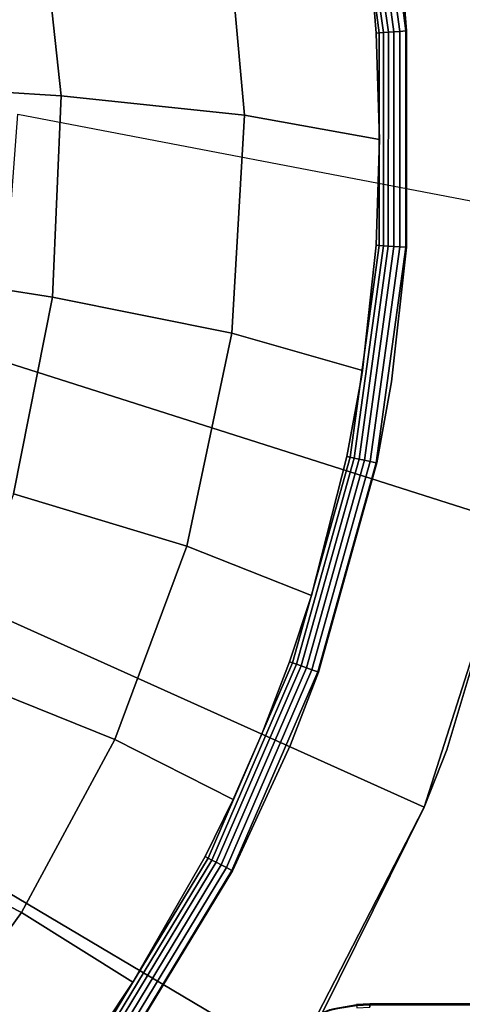
# Model space of a CAD drawing. Extents: x -0.425 to 0.425, y -0.415 to 0.
# Drawn here: x 0.197 to 0.237, y -0.337 to -0.25 of the extents above; entities that cross this region are included whole.
import ezdxf

# ---------------------------------------------------------------- set-up
doc = ezdxf.new("R2010")
doc.units = 0
doc.layers.add('L1_GEO_OBJEKT2', color=7, linetype='CONTINUOUS')

msp = doc.modelspace()

# ---------------------------------------------------------------- linework, layer by layer
at = {"layer": 'L1_GEO_OBJEKT2', "color": 8}
for points, invisible_edges in [([(0.421982, 0, 0.11), (0.231388, -0.248303, 0.11), (0.231555, -0.250526, 0.11), (0.421982, 0, 0.11)], 13), ([(0.421982, 0, 0.11), (0.231555, -0.250526, 0.11), (0.243133, -0.274252, 0.11), (0.421982, 0, 0.11)], 15), ([(0.226572, -0.231873, 0.108773), (0.229505, -0.250665, 0.109186), (0.226932, -0.231798, 0.109188), (0.226572, -0.231873, 0.108773)], 9), ([(0.229505, -0.250665, 0.109186), (0.22736, -0.23171, 0.109528), (0.226932, -0.231798, 0.109188), (0.229505, -0.250665, 0.109186)], 9), ([(0.229941, -0.250635, 0.109526), (0.22784, -0.231611, 0.109781), (0.22736, -0.23171, 0.109528), (0.229941, -0.250635, 0.109526)], 9), ([(0.22736, -0.23171, 0.109528), (0.229505, -0.250665, 0.109186), (0.229941, -0.250635, 0.109526), (0.22736, -0.23171, 0.109528)], 9), ([(0.230431, -0.250602, 0.10978), (0.228357, -0.231504, 0.10994), (0.22784, -0.231611, 0.109781), (0.230431, -0.250602, 0.10978)], 9), ([(0.22784, -0.231611, 0.109781), (0.229941, -0.250635, 0.109526), (0.230431, -0.250602, 0.10978), (0.22784, -0.231611, 0.109781)], 9), ([(0.230958, -0.250566, 0.10994), (0.228891, -0.231393, 0.11), (0.228357, -0.231504, 0.10994), (0.230958, -0.250566, 0.10994)], 9), ([(0.228357, -0.231504, 0.10994), (0.230431, -0.250602, 0.10978), (0.230958, -0.250566, 0.10994), (0.228357, -0.231504, 0.10994)], 9), ([(0.231504, -0.250529, 0.11), (0.228942, -0.231383, 0.11), (0.228891, -0.231393, 0.11), (0.231504, -0.250529, 0.11)], 9), ([(0.228891, -0.231393, 0.11), (0.230958, -0.250566, 0.10994), (0.231504, -0.250529, 0.11), (0.228891, -0.231393, 0.11)], 9), ([(0.228942, -0.231383, 0.11), (0.231504, -0.250529, 0.11), (0.231388, -0.248303, 0.11), (0.228942, -0.231383, 0.11)], 11), ([(0.229505, -0.250665, 0.109186), (0.226572, -0.231873, 0.108773), (0.229138, -0.250689, 0.108769), (0.229505, -0.250665, 0.109186)], 9), ([(0.228689, -0.248527, 0.108291), (0.229138, -0.250689, 0.108769), (0.226572, -0.231873, 0.108773), (0.228689, -0.248527, 0.108291)], 13), ([(0.1813, -0.255125, 0.054433), (0.199001, -0.239122, 0.069766), (0.179381, -0.23968, 0.054433), (0.1813, -0.255125, 0.054433)], 9), ([(0.199001, -0.239122, 0.069766), (0.1813, -0.255125, 0.054433), (0.200874, -0.256287, 0.069766), (0.199001, -0.239122, 0.069766)], 9), ([(0.200874, -0.256287, 0.069766), (0.215465, -0.239357, 0.088107), (0.199001, -0.239122, 0.069766), (0.200874, -0.256287, 0.069766)], 9), ([(0.215465, -0.239357, 0.088107), (0.200874, -0.256287, 0.069766), (0.217162, -0.258008, 0.088107), (0.215465, -0.239357, 0.088107)], 9), ([(0.217162, -0.258008, 0.088107), (0.228853, -0.250709, 0.108291), (0.215465, -0.239357, 0.088107), (0.217162, -0.258008, 0.088107)], 11), ([(0.215465, -0.239357, 0.088107), (0.228853, -0.250709, 0.108291), (0.228689, -0.248527, 0.108291), (0.215465, -0.239357, 0.088107)], 13), ([(0.231388, -0.248303, 0.11), (0.231504, -0.250529, 0.11), (0.231555, -0.250526, 0.11), (0.231388, -0.248303, 0.11)], 9), ([(0.229138, -0.250689, 0.108769), (0.228689, -0.248527, 0.108291), (0.228853, -0.250709, 0.108291), (0.229138, -0.250689, 0.108769)], 9), ([(0.228853, -0.250709, 0.108291), (0.217162, -0.258008, 0.088107), (0.229169, -0.260177, 0.108288), (0.228853, -0.250709, 0.108291)], 9), ([(0.229138, -0.250689, 0.108769), (0.228846, -0.269563, 0.108286), (0.22913, -0.269582, 0.108766), (0.229138, -0.250689, 0.108769)], 9), ([(0.228846, -0.269563, 0.108286), (0.229138, -0.250689, 0.108769), (0.229169, -0.260177, 0.108288), (0.228846, -0.269563, 0.108286)], 11), ([(0.229169, -0.260177, 0.108288), (0.229138, -0.250689, 0.108769), (0.228853, -0.250709, 0.108291), (0.229169, -0.260177, 0.108288)], 9), ([(0.229505, -0.250665, 0.109186), (0.22913, -0.269582, 0.108766), (0.229497, -0.269607, 0.109183), (0.229505, -0.250665, 0.109186)], 9), ([(0.22913, -0.269582, 0.108766), (0.229505, -0.250665, 0.109186), (0.229138, -0.250689, 0.108769), (0.22913, -0.269582, 0.108766)], 9), ([(0.229934, -0.269637, 0.109525), (0.229505, -0.250665, 0.109186), (0.229497, -0.269607, 0.109183), (0.229934, -0.269637, 0.109525)], 9), ([(0.229505, -0.250665, 0.109186), (0.229934, -0.269637, 0.109525), (0.229941, -0.250635, 0.109526), (0.229505, -0.250665, 0.109186)], 9), ([(0.230424, -0.269671, 0.10978), (0.229941, -0.250635, 0.109526), (0.229934, -0.269637, 0.109525), (0.230424, -0.269671, 0.10978)], 9), ([(0.229941, -0.250635, 0.109526), (0.230424, -0.269671, 0.10978), (0.230431, -0.250602, 0.10978), (0.229941, -0.250635, 0.109526)], 9), ([(0.230952, -0.269707, 0.10994), (0.230431, -0.250602, 0.10978), (0.230424, -0.269671, 0.10978), (0.230952, -0.269707, 0.10994)], 9), ([(0.230431, -0.250602, 0.10978), (0.230952, -0.269707, 0.10994), (0.230958, -0.250566, 0.10994), (0.230431, -0.250602, 0.10978)], 9), ([(0.231498, -0.269744, 0.11), (0.230958, -0.250566, 0.10994), (0.230952, -0.269707, 0.10994), (0.231498, -0.269744, 0.11)], 9), ([(0.230958, -0.250566, 0.10994), (0.231498, -0.269744, 0.11), (0.231504, -0.250529, 0.11), (0.230958, -0.250566, 0.10994)], 9), ([(0.23155, -0.269747, 0.11), (0.231504, -0.250529, 0.11), (0.231498, -0.269744, 0.11), (0.23155, -0.269747, 0.11)], 9), ([(0.231504, -0.250529, 0.11), (0.23155, -0.269747, 0.11), (0.231555, -0.250526, 0.11), (0.231504, -0.250529, 0.11)], 9), ([(0.23155, -0.269747, 0.11), (0.237873, -0.302292, 0.11), (0.231555, -0.250526, 0.11), (0.23155, -0.269747, 0.11)], 11), ([(0.231555, -0.250526, 0.11), (0.237873, -0.302292, 0.11), (0.237653, -0.300105, 0.11), (0.231555, -0.250526, 0.11)], 13), ([(0.231555, -0.250526, 0.11), (0.237653, -0.300105, 0.11), (0.237652, -0.299904, 0.11), (0.231555, -0.250526, 0.11)], 13), ([(0.243133, -0.274252, 0.11), (0.231555, -0.250526, 0.11), (0.242064, -0.276399, 0.11), (0.243133, -0.274252, 0.11)], 11), ([(0.242064, -0.276399, 0.11), (0.231555, -0.250526, 0.11), (0.241407, -0.278707, 0.11), (0.242064, -0.276399, 0.11)], 11), ([(0.241407, -0.278707, 0.11), (0.231555, -0.250526, 0.11), (0.237873, -0.297515, 0.11), (0.241407, -0.278707, 0.11)], 15), ([(0.237873, -0.297515, 0.11), (0.231555, -0.250526, 0.11), (0.237652, -0.299904, 0.11), (0.237873, -0.297515, 0.11)], 11), ([(0.200116, -0.274166, 0.069766), (0.1813, -0.255125, 0.054433), (0.180838, -0.271247, 0.054433), (0.200116, -0.274166, 0.069766)], 9), ([(0.1813, -0.255125, 0.054433), (0.200116, -0.274166, 0.069766), (0.200874, -0.256287, 0.069766), (0.1813, -0.255125, 0.054433)], 9), ([(0.200116, -0.274166, 0.069766), (0.217162, -0.258008, 0.088107), (0.200874, -0.256287, 0.069766), (0.200116, -0.274166, 0.069766)], 9), ([(0.19702, -0.257935, 0.039508), (0.241127, -0.294355, 0.08), (0.195369, -0.279786, 0.039508), (0.19702, -0.257935, 0.039508)], 9), ([(0.241127, -0.294355, 0.08), (0.19702, -0.257935, 0.039508), (0.24481, -0.267069, 0.08), (0.241127, -0.294355, 0.08)], 9), ([(0.217162, -0.258008, 0.088107), (0.200116, -0.274166, 0.069766), (0.216039, -0.277384, 0.088107), (0.217162, -0.258008, 0.088107)], 9), ([(0.216039, -0.277384, 0.088107), (0.228846, -0.269563, 0.108286), (0.217162, -0.258008, 0.088107), (0.216039, -0.277384, 0.088107)], 11), ([(0.217162, -0.258008, 0.088107), (0.228846, -0.269563, 0.108286), (0.229169, -0.260177, 0.108288), (0.217162, -0.258008, 0.088107)], 9), ([(0.228846, -0.269563, 0.108286), (0.216039, -0.277384, 0.088107), (0.227633, -0.280699, 0.108284), (0.228846, -0.269563, 0.108286)], 9), ([(0.22913, -0.269582, 0.108766), (0.226267, -0.288346, 0.108283), (0.226546, -0.288404, 0.108763), (0.22913, -0.269582, 0.108766)], 9), ([(0.226267, -0.288346, 0.108283), (0.22913, -0.269582, 0.108766), (0.227543, -0.281292, 0.108284), (0.226267, -0.288346, 0.108283)], 11), ([(0.226546, -0.288404, 0.108763), (0.229497, -0.269607, 0.109183), (0.22913, -0.269582, 0.108766), (0.226546, -0.288404, 0.108763)], 9), ([(0.229497, -0.269607, 0.109183), (0.226546, -0.288404, 0.108763), (0.226906, -0.288479, 0.109182), (0.229497, -0.269607, 0.109183)], 9), ([(0.227335, -0.288568, 0.109524), (0.229497, -0.269607, 0.109183), (0.226906, -0.288479, 0.109182), (0.227335, -0.288568, 0.109524)], 9), ([(0.229497, -0.269607, 0.109183), (0.227335, -0.288568, 0.109524), (0.229934, -0.269637, 0.109525), (0.229497, -0.269607, 0.109183)], 9), ([(0.227817, -0.288668, 0.109779), (0.229934, -0.269637, 0.109525), (0.227335, -0.288568, 0.109524), (0.227817, -0.288668, 0.109779)], 9), ([(0.227543, -0.281292, 0.108284), (0.22913, -0.269582, 0.108766), (0.227633, -0.280699, 0.108284), (0.227543, -0.281292, 0.108284)], 11), ([(0.227633, -0.280699, 0.108284), (0.22913, -0.269582, 0.108766), (0.228846, -0.269563, 0.108286), (0.227633, -0.280699, 0.108284)], 9), ([(0.229934, -0.269637, 0.109525), (0.227817, -0.288668, 0.109779), (0.230424, -0.269671, 0.10978), (0.229934, -0.269637, 0.109525)], 9), ([(0.228335, -0.288775, 0.109939), (0.230424, -0.269671, 0.10978), (0.227817, -0.288668, 0.109779), (0.228335, -0.288775, 0.109939)], 9), ([(0.230424, -0.269671, 0.10978), (0.228335, -0.288775, 0.109939), (0.230952, -0.269707, 0.10994), (0.230424, -0.269671, 0.10978)], 9), ([(0.228872, -0.288887, 0.11), (0.230952, -0.269707, 0.10994), (0.228335, -0.288775, 0.109939), (0.228872, -0.288887, 0.11)], 9), ([(0.230952, -0.269707, 0.10994), (0.228872, -0.288887, 0.11), (0.231498, -0.269744, 0.11), (0.230952, -0.269707, 0.10994)], 9), ([(0.228923, -0.288897, 0.11), (0.231498, -0.269744, 0.11), (0.228872, -0.288887, 0.11), (0.228923, -0.288897, 0.11)], 9), ([(0.231498, -0.269744, 0.11), (0.228923, -0.288897, 0.11), (0.230222, -0.281706, 0.11), (0.231498, -0.269744, 0.11)], 13), ([(0.231498, -0.269744, 0.11), (0.230222, -0.281706, 0.11), (0.23155, -0.269747, 0.11), (0.231498, -0.269744, 0.11)], 9), ([(0.230222, -0.281706, 0.11), (0.237873, -0.302292, 0.11), (0.23155, -0.269747, 0.11), (0.230222, -0.281706, 0.11)], 11), ([(0.180838, -0.271247, 0.054433), (0.196647, -0.291653, 0.069766), (0.200116, -0.274166, 0.069766), (0.180838, -0.271247, 0.054433)], 9), ([(0.196647, -0.291653, 0.069766), (0.216039, -0.277384, 0.088107), (0.200116, -0.274166, 0.069766), (0.196647, -0.291653, 0.069766)], 9), ([(0.216039, -0.277384, 0.088107), (0.196647, -0.291653, 0.069766), (0.212028, -0.296299, 0.088107), (0.216039, -0.277384, 0.088107)], 9), ([(0.212028, -0.296299, 0.088107), (0.226267, -0.288346, 0.108283), (0.216039, -0.277384, 0.088107), (0.212028, -0.296299, 0.088107)], 11), ([(0.216039, -0.277384, 0.088107), (0.226267, -0.288346, 0.108283), (0.227543, -0.281292, 0.108284), (0.216039, -0.277384, 0.088107)], 13), ([(0.216039, -0.277384, 0.088107), (0.227543, -0.281292, 0.108284), (0.227633, -0.280699, 0.108284), (0.216039, -0.277384, 0.088107)], 9), ([(0.195369, -0.279786, 0.039508), (0.233113, -0.319508, 0.08), (0.190031, -0.300107, 0.039508), (0.195369, -0.279786, 0.039508)], 9), ([(0.233113, -0.319508, 0.08), (0.195369, -0.279786, 0.039508), (0.241127, -0.294355, 0.08), (0.233113, -0.319508, 0.08)], 9), ([(0.228923, -0.288897, 0.11), (0.238529, -0.3046, 0.11), (0.230222, -0.281706, 0.11), (0.228923, -0.288897, 0.11)], 11), ([(0.230222, -0.281706, 0.11), (0.238529, -0.3046, 0.11), (0.238139, -0.30343, 0.11), (0.230222, -0.281706, 0.11)], 13), ([(0.230222, -0.281706, 0.11), (0.238139, -0.30343, 0.11), (0.237873, -0.302292, 0.11), (0.230222, -0.281706, 0.11)], 13), ([(0.226267, -0.288346, 0.108283), (0.212028, -0.296299, 0.088107), (0.22311, -0.300689, 0.108281), (0.226267, -0.288346, 0.108283)], 9), ([(0.226546, -0.288404, 0.108763), (0.221166, -0.306584, 0.10828), (0.221434, -0.306679, 0.108761), (0.226546, -0.288404, 0.108763)], 9), ([(0.221166, -0.306584, 0.10828), (0.226546, -0.288404, 0.108763), (0.22311, -0.300689, 0.108281), (0.221166, -0.306584, 0.10828)], 11), ([(0.221434, -0.306679, 0.108761), (0.226906, -0.288479, 0.109182), (0.226546, -0.288404, 0.108763), (0.221434, -0.306679, 0.108761)], 9), ([(0.226906, -0.288479, 0.109182), (0.221434, -0.306679, 0.108761), (0.221781, -0.306802, 0.10918), (0.226906, -0.288479, 0.109182)], 9), ([(0.222194, -0.306949, 0.109523), (0.226906, -0.288479, 0.109182), (0.221781, -0.306802, 0.10918), (0.222194, -0.306949, 0.109523)], 9), ([(0.226906, -0.288479, 0.109182), (0.222194, -0.306949, 0.109523), (0.227335, -0.288568, 0.109524), (0.226906, -0.288479, 0.109182)], 9), ([(0.222658, -0.307113, 0.109779), (0.227335, -0.288568, 0.109524), (0.222194, -0.306949, 0.109523), (0.222658, -0.307113, 0.109779)], 9), ([(0.227335, -0.288568, 0.109524), (0.222658, -0.307113, 0.109779), (0.227817, -0.288668, 0.109779), (0.227335, -0.288568, 0.109524)], 9), ([(0.223158, -0.30729, 0.109939), (0.227817, -0.288668, 0.109779), (0.222658, -0.307113, 0.109779), (0.223158, -0.30729, 0.109939)], 9), ([(0.22311, -0.300689, 0.108281), (0.226546, -0.288404, 0.108763), (0.226267, -0.288346, 0.108283), (0.22311, -0.300689, 0.108281)], 9), ([(0.227817, -0.288668, 0.109779), (0.223158, -0.30729, 0.109939), (0.228335, -0.288775, 0.109939), (0.227817, -0.288668, 0.109779)], 9), ([(0.223675, -0.307474, 0.11), (0.228335, -0.288775, 0.109939), (0.223158, -0.30729, 0.109939), (0.223675, -0.307474, 0.11)], 9), ([(0.228335, -0.288775, 0.109939), (0.223675, -0.307474, 0.11), (0.228872, -0.288887, 0.11), (0.228335, -0.288775, 0.109939)], 9), ([(0.223724, -0.307491, 0.11), (0.228872, -0.288887, 0.11), (0.223675, -0.307474, 0.11), (0.223724, -0.307491, 0.11)], 9), ([(0.228872, -0.288887, 0.11), (0.223724, -0.307491, 0.11), (0.228923, -0.288897, 0.11), (0.228872, -0.288887, 0.11)], 9), ([(0.223724, -0.307491, 0.11), (0.224747, -0.337478, 0.11), (0.228923, -0.288897, 0.11), (0.223724, -0.307491, 0.11)], 11), ([(0.228923, -0.288897, 0.11), (0.224747, -0.337478, 0.11), (0.225107, -0.337381, 0.11), (0.228923, -0.288897, 0.11)], 13), ([(0.228923, -0.288897, 0.11), (0.225107, -0.337381, 0.11), (0.227105, -0.337037, 0.11), (0.228923, -0.288897, 0.11)], 13), ([(0.228923, -0.288897, 0.11), (0.227105, -0.337037, 0.11), (0.228305, -0.336982, 0.11), (0.228923, -0.288897, 0.11)], 13), ([(0.228923, -0.288897, 0.11), (0.228305, -0.336982, 0.11), (0.239461, -0.306519, 0.11), (0.228923, -0.288897, 0.11)], 15), ([(0.228923, -0.288897, 0.11), (0.239461, -0.306519, 0.11), (0.238529, -0.3046, 0.11), (0.228923, -0.288897, 0.11)], 13), ([(0.190935, -0.307556, 0.069766), (0.212028, -0.296299, 0.088107), (0.196647, -0.291653, 0.069766), (0.190935, -0.307556, 0.069766)], 9), ([(0.241127, -0.294355, 0.08), (0.235132, -0.314392, 0.08), (0.233113, -0.319508, 0.08), (0.241127, -0.294355, 0.08)], 8), ([(0.241127, -0.294355, 0.08), (0.240653, -0.300058, 0.08), (0.235132, -0.314392, 0.08), (0.241127, -0.294355, 0.08)], 11), ([(0.212028, -0.296299, 0.088107), (0.190935, -0.307556, 0.069766), (0.205647, -0.313476, 0.088107), (0.212028, -0.296299, 0.088107)], 9), ([(0.205647, -0.313476, 0.088107), (0.218739, -0.31293, 0.108278), (0.212028, -0.296299, 0.088107), (0.205647, -0.313476, 0.088107)], 11), ([(0.212028, -0.296299, 0.088107), (0.218739, -0.31293, 0.108278), (0.221166, -0.306584, 0.10828), (0.212028, -0.296299, 0.088107)], 13), ([(0.212028, -0.296299, 0.088107), (0.221166, -0.306584, 0.10828), (0.22311, -0.300689, 0.108281), (0.212028, -0.296299, 0.088107)], 9), ([(0.241027, -0.302616, 0.08), (0.235132, -0.314392, 0.08), (0.240653, -0.300058, 0.08), (0.241027, -0.302616, 0.08)], 11), ([(0.190031, -0.300107, 0.039508), (0.221482, -0.342081, 0.08), (0.181587, -0.318467, 0.039508), (0.190031, -0.300107, 0.039508)], 9), ([(0.221482, -0.342081, 0.08), (0.190031, -0.300107, 0.039508), (0.233113, -0.319508, 0.08), (0.221482, -0.342081, 0.08)], 9), ([(0.242043, -0.304993, 0.08), (0.235132, -0.314392, 0.08), (0.241027, -0.302616, 0.08), (0.242043, -0.304993, 0.08)], 11), ([(0.243635, -0.307029, 0.08), (0.235132, -0.314392, 0.08), (0.242043, -0.304993, 0.08), (0.243635, -0.307029, 0.08)], 11), ([(0.221434, -0.306679, 0.108761), (0.213671, -0.323891, 0.108277), (0.213924, -0.324021, 0.108759), (0.221434, -0.306679, 0.108761)], 9), ([(0.213671, -0.323891, 0.108277), (0.221434, -0.306679, 0.108761), (0.21616, -0.31882, 0.108278), (0.213671, -0.323891, 0.108277)], 11), ([(0.213924, -0.324021, 0.108759), (0.221781, -0.306802, 0.10918), (0.221434, -0.306679, 0.108761), (0.213924, -0.324021, 0.108759)], 9), ([(0.221781, -0.306802, 0.10918), (0.213924, -0.324021, 0.108759), (0.214251, -0.32419, 0.109178), (0.221781, -0.306802, 0.10918)], 9), ([(0.21464, -0.324391, 0.109522), (0.221781, -0.306802, 0.10918), (0.214251, -0.32419, 0.109178), (0.21464, -0.324391, 0.109522)], 9), ([(0.221781, -0.306802, 0.10918), (0.21464, -0.324391, 0.109522), (0.222194, -0.306949, 0.109523), (0.221781, -0.306802, 0.10918)], 9), ([(0.215078, -0.324617, 0.109778), (0.222194, -0.306949, 0.109523), (0.21464, -0.324391, 0.109522), (0.215078, -0.324617, 0.109778)], 9), ([(0.222194, -0.306949, 0.109523), (0.215078, -0.324617, 0.109778), (0.222658, -0.307113, 0.109779), (0.222194, -0.306949, 0.109523)], 9), ([(0.21616, -0.31882, 0.108278), (0.221434, -0.306679, 0.108761), (0.218739, -0.31293, 0.108278), (0.21616, -0.31882, 0.108278)], 11), ([(0.218739, -0.31293, 0.108278), (0.221434, -0.306679, 0.108761), (0.221166, -0.306584, 0.10828), (0.218739, -0.31293, 0.108278)], 9), ([(0.239461, -0.306519, 0.11), (0.228305, -0.336982, 0.11), (0.239599, -0.306747, 0.11), (0.239461, -0.306519, 0.11)], 11), ([(0.239599, -0.306747, 0.11), (0.228305, -0.336982, 0.11), (0.241044, -0.308662, 0.11), (0.239599, -0.306747, 0.11)], 11), ([(0.245696, -0.30859, 0.08), (0.235132, -0.314392, 0.08), (0.243635, -0.307029, 0.08), (0.245696, -0.30859, 0.08)], 11), ([(0.183408, -0.321792, 0.069766), (0.205647, -0.313476, 0.088107), (0.190935, -0.307556, 0.069766), (0.183408, -0.321792, 0.069766)], 9), ([(0.215549, -0.32486, 0.109939), (0.222658, -0.307113, 0.109779), (0.215078, -0.324617, 0.109778), (0.215549, -0.32486, 0.109939)], 9), ([(0.222658, -0.307113, 0.109779), (0.215549, -0.32486, 0.109939), (0.223158, -0.30729, 0.109939), (0.222658, -0.307113, 0.109779)], 9), ([(0.216038, -0.325112, 0.11), (0.223158, -0.30729, 0.109939), (0.215549, -0.32486, 0.109939), (0.216038, -0.325112, 0.11)], 9), ([(0.223158, -0.30729, 0.109939), (0.216038, -0.325112, 0.11), (0.223675, -0.307474, 0.11), (0.223158, -0.30729, 0.109939)], 9), ([(0.216084, -0.325136, 0.11), (0.223675, -0.307474, 0.11), (0.216038, -0.325112, 0.11), (0.216084, -0.325136, 0.11)], 9), ([(0.223675, -0.307474, 0.11), (0.216084, -0.325136, 0.11), (0.221249, -0.313962, 0.11), (0.223675, -0.307474, 0.11)], 13), ([(0.223675, -0.307474, 0.11), (0.221249, -0.313962, 0.11), (0.223724, -0.307491, 0.11), (0.223675, -0.307474, 0.11)], 9), ([(0.221249, -0.313962, 0.11), (0.222105, -0.338555, 0.11), (0.223724, -0.307491, 0.11), (0.221249, -0.313962, 0.11)], 11), ([(0.223724, -0.307491, 0.11), (0.222105, -0.338555, 0.11), (0.22251, -0.338345, 0.11), (0.223724, -0.307491, 0.11)], 13), ([(0.223724, -0.307491, 0.11), (0.22251, -0.338345, 0.11), (0.224747, -0.337478, 0.11), (0.223724, -0.307491, 0.11)], 13), ([(0.241044, -0.308662, 0.11), (0.228305, -0.336982, 0.11), (0.241531, -0.309167, 0.11), (0.241044, -0.308662, 0.11)], 11), ([(0.248088, -0.30957, 0.08), (0.235132, -0.314392, 0.08), (0.245696, -0.30859, 0.08), (0.248088, -0.30957, 0.08)], 11), ([(0.241531, -0.309167, 0.11), (0.228305, -0.336982, 0.11), (0.242817, -0.310278, 0.11), (0.241531, -0.309167, 0.11)], 11), ([(0.414982, -0.337082, 0.08), (0.235132, -0.314392, 0.08), (0.248088, -0.30957, 0.08), (0.414982, -0.337082, 0.08)], 15), ([(0.242817, -0.310278, 0.11), (0.228305, -0.336982, 0.11), (0.24421, -0.311195, 0.11), (0.242817, -0.310278, 0.11)], 11), ([(0.24421, -0.311195, 0.11), (0.228305, -0.336982, 0.11), (0.244857, -0.311541, 0.11), (0.24421, -0.311195, 0.11)], 11), ([(0.244857, -0.311541, 0.11), (0.228305, -0.336982, 0.11), (0.247094, -0.312407, 0.11), (0.244857, -0.311541, 0.11)], 11), ([(0.218739, -0.31293, 0.108278), (0.205647, -0.313476, 0.088107), (0.21616, -0.31882, 0.108278), (0.218739, -0.31293, 0.108278)], 9), ([(0.247094, -0.312407, 0.11), (0.228305, -0.336982, 0.11), (0.247319, -0.312469, 0.11), (0.247094, -0.312407, 0.11)], 11), ([(0.247319, -0.312469, 0.11), (0.228305, -0.336982, 0.11), (0.249452, -0.312848, 0.11), (0.247319, -0.312469, 0.11)], 11), ([(0.249452, -0.312848, 0.11), (0.228305, -0.336982, 0.11), (0.414982, -0.336982, 0.11), (0.249452, -0.312848, 0.11)], 13), ([(0.205647, -0.313476, 0.088107), (0.183408, -0.321792, 0.069766), (0.197354, -0.328838, 0.088107), (0.205647, -0.313476, 0.088107)], 9), ([(0.197354, -0.328838, 0.088107), (0.213671, -0.323891, 0.108277), (0.205647, -0.313476, 0.088107), (0.197354, -0.328838, 0.088107)], 11), ([(0.205647, -0.313476, 0.088107), (0.213671, -0.323891, 0.108277), (0.21616, -0.31882, 0.108278), (0.205647, -0.313476, 0.088107)], 9), ([(0.216084, -0.325136, 0.11), (0.218698, -0.341224, 0.11), (0.221249, -0.313962, 0.11), (0.216084, -0.325136, 0.11)], 11), ([(0.221249, -0.313962, 0.11), (0.218698, -0.341224, 0.11), (0.219485, -0.340432, 0.11), (0.221249, -0.313962, 0.11)], 13), ([(0.221249, -0.313962, 0.11), (0.219485, -0.340432, 0.11), (0.22047, -0.339608, 0.11), (0.221249, -0.313962, 0.11)], 13), ([(0.221249, -0.313962, 0.11), (0.22047, -0.339608, 0.11), (0.222105, -0.338555, 0.11), (0.221249, -0.313962, 0.11)], 13), ([(0.414982, -0.337082, 0.08), (0.233113, -0.319508, 0.08), (0.235132, -0.314392, 0.08), (0.414982, -0.337082, 0.08)], 13), ([(0.181587, -0.318467, 0.039508), (0.206913, -0.361773, 0.08), (0.170599, -0.334568, 0.039508), (0.181587, -0.318467, 0.039508)], 9), ([(0.206913, -0.361773, 0.08), (0.181587, -0.318467, 0.039508), (0.221482, -0.342081, 0.08), (0.206913, -0.361773, 0.08)], 9), ([(0.223863, -0.338156, 0.080012), (0.221482, -0.342081, 0.08), (0.233113, -0.319508, 0.08), (0.223863, -0.338156, 0.080012)], 13), ([(0.223863, -0.338156, 0.080012), (0.233113, -0.319508, 0.08), (0.224057, -0.337801, 0.08), (0.223863, -0.338156, 0.080012)], 9), ([(0.233113, -0.319508, 0.08), (0.224774, -0.337574, 0.08), (0.224057, -0.337801, 0.08), (0.233113, -0.319508, 0.08)], 9), ([(0.224774, -0.337574, 0.08), (0.233113, -0.319508, 0.08), (0.225443, -0.337403, 0.08), (0.224774, -0.337574, 0.08)], 11), ([(0.225443, -0.337403, 0.08), (0.233113, -0.319508, 0.08), (0.227114, -0.337137, 0.08), (0.225443, -0.337403, 0.08)], 11), ([(0.227114, -0.337137, 0.08), (0.233113, -0.319508, 0.08), (0.228305, -0.337082, 0.08), (0.227114, -0.337137, 0.08)], 11), ([(0.228305, -0.337082, 0.08), (0.233113, -0.319508, 0.08), (0.414982, -0.337082, 0.08), (0.228305, -0.337082, 0.08)], 11), ([(0.183408, -0.321792, 0.069766), (0.187538, -0.342357, 0.088107), (0.197354, -0.328838, 0.088107), (0.183408, -0.321792, 0.069766)], 9), ([(0.213671, -0.323891, 0.108277), (0.197354, -0.328838, 0.088107), (0.207253, -0.335029, 0.108275), (0.213671, -0.323891, 0.108277)], 9), ([(0.213924, -0.324021, 0.108759), (0.203842, -0.340113, 0.108274), (0.204075, -0.340277, 0.108757), (0.213924, -0.324021, 0.108759)], 9), ([(0.203842, -0.340113, 0.108274), (0.213924, -0.324021, 0.108759), (0.207253, -0.335029, 0.108275), (0.203842, -0.340113, 0.108274)], 11), ([(0.204376, -0.340488, 0.109177), (0.213924, -0.324021, 0.108759), (0.204075, -0.340277, 0.108757), (0.204376, -0.340488, 0.109177)], 9), ([(0.213924, -0.324021, 0.108759), (0.204376, -0.340488, 0.109177), (0.214251, -0.32419, 0.109178), (0.213924, -0.324021, 0.108759)], 9), ([(0.204734, -0.34074, 0.109521), (0.214251, -0.32419, 0.109178), (0.204376, -0.340488, 0.109177), (0.204734, -0.34074, 0.109521)], 9), ([(0.214251, -0.32419, 0.109178), (0.204734, -0.34074, 0.109521), (0.21464, -0.324391, 0.109522), (0.214251, -0.32419, 0.109178)], 9), ([(0.205138, -0.341024, 0.109778), (0.21464, -0.324391, 0.109522), (0.204734, -0.34074, 0.109521), (0.205138, -0.341024, 0.109778)], 9), ([(0.21464, -0.324391, 0.109522), (0.205138, -0.341024, 0.109778), (0.215078, -0.324617, 0.109778), (0.21464, -0.324391, 0.109522)], 9), ([(0.207253, -0.335029, 0.108275), (0.213924, -0.324021, 0.108759), (0.213671, -0.323891, 0.108277), (0.207253, -0.335029, 0.108275)], 9), ([(0.205572, -0.341329, 0.109939), (0.215078, -0.324617, 0.109778), (0.205138, -0.341024, 0.109778), (0.205572, -0.341329, 0.109939)], 9), ([(0.215078, -0.324617, 0.109778), (0.205572, -0.341329, 0.109939), (0.215549, -0.32486, 0.109939), (0.215078, -0.324617, 0.109778)], 9), ([(0.206022, -0.341646, 0.11), (0.215549, -0.32486, 0.109939), (0.205572, -0.341329, 0.109939), (0.206022, -0.341646, 0.11)], 9), ([(0.215549, -0.32486, 0.109939), (0.206022, -0.341646, 0.11), (0.216038, -0.325112, 0.11), (0.215549, -0.32486, 0.109939)], 9), ([(0.206064, -0.341675, 0.11), (0.216038, -0.325112, 0.11), (0.206022, -0.341646, 0.11), (0.206064, -0.341675, 0.11)], 9), ([(0.216038, -0.325112, 0.11), (0.206064, -0.341675, 0.11), (0.216084, -0.325136, 0.11), (0.216038, -0.325112, 0.11)], 9), ([(0.206064, -0.341675, 0.11), (0.218698, -0.341224, 0.11), (0.216084, -0.325136, 0.11), (0.206064, -0.341675, 0.11)], 11), ([(0.187538, -0.342357, 0.088107), (0.202753, -0.341639, 0.108274), (0.197354, -0.328838, 0.088107), (0.187538, -0.342357, 0.088107)], 11), ([(0.197354, -0.328838, 0.088107), (0.202753, -0.341639, 0.108274), (0.203842, -0.340113, 0.108274), (0.197354, -0.328838, 0.088107)], 13), ([(0.197354, -0.328838, 0.088107), (0.203842, -0.340113, 0.108274), (0.207253, -0.335029, 0.108275), (0.197354, -0.328838, 0.088107)], 9), ([(0.190044, -0.3784, 0.08), (0.170599, -0.334568, 0.039508), (0.206913, -0.361773, 0.08), (0.190044, -0.3784, 0.08)], 9), ([(0.227131, -0.337313, 0.109987), (0.228305, -0.336982, 0.11), (0.227105, -0.337037, 0.11), (0.227131, -0.337313, 0.109987)], 9), ([(0.228305, -0.336982, 0.11), (0.227131, -0.337313, 0.109987), (0.228305, -0.337259, 0.109987), (0.228305, -0.336982, 0.11)], 9), ([(0.228305, -0.337259, 0.109987), (0.414982, -0.337758, 0.109898), (0.228305, -0.336982, 0.11), (0.228305, -0.337259, 0.109987)], 11), ([(0.228305, -0.336982, 0.11), (0.414982, -0.337758, 0.109898), (0.414982, -0.336982, 0.11), (0.228305, -0.336982, 0.11)], 11)]:
    msp.add_3dface(points, dxfattribs=dict(at, invisible_edges=invisible_edges))

doc.saveas('drawing.dxf')
